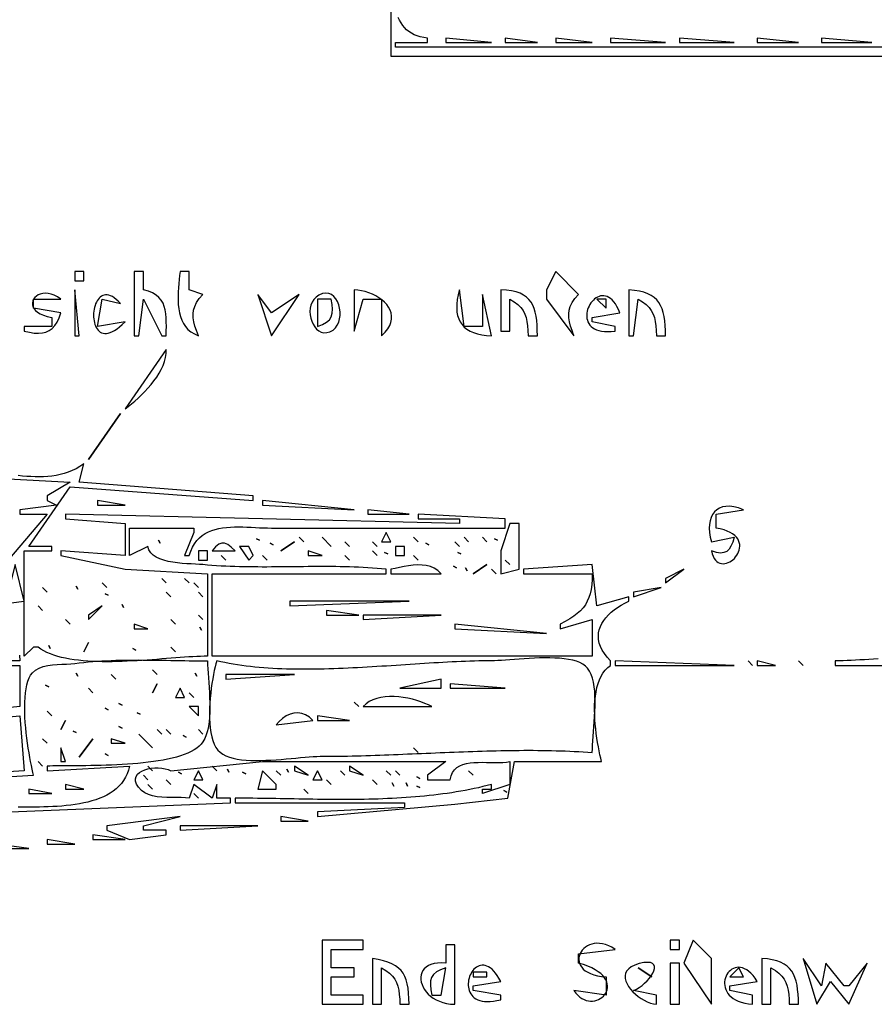
# Model space of a CAD drawing. Extents: x 0 to 3432, y 0 to 2380.
# Drawn here: x 2701 to 2888, y 1509 to 1724 of the extents above; entities that cross this region are included whole.
import ezdxf

# ---------------------------------------------------------------- set-up
doc = ezdxf.new("R2010")
doc.units = 0
doc.layers.add('C7', color=7, linetype='CONTINUOUS')

msp = doc.modelspace()

# ---------------------------------------------------------------- linework, layer by layer
at = {"layer": 'C7'}
for points in [[(2782, 1753), (2782, 1716), (3005, 1716), (3003, 1741)], [(2936, 1718), (2783, 1718), (2783, 1719), (2790, 1719), (2790, 1720), (2789.1879, 1720.094), (2788.4338, 1720.2464), (2787.7355, 1720.455), (2787.091, 1720.7177), (2786.4984, 1721.0324), (2785.9557, 1721.3968), (2785.4609, 1721.809), (2785.0119, 1722.2667), (2784.6068, 1722.7679), (2784.2435, 1723.3104), (2783.9202, 1723.8921), (2783.6347, 1724.5109)], [(2794, 1720), (2794, 1719), (2804, 1719), (2794, 1720)], [(2807, 1720), (2807, 1719), (2814, 1719), (2807, 1720)], [(2818, 1720), (2818, 1719), (2826, 1719), (2818, 1720)], [(2830, 1720), (2830, 1719), (2842, 1719), (2830, 1720)], [(2845, 1720), (2845, 1719), (2857, 1719), (2845, 1720)], [(2862, 1720), (2862, 1719), (2871, 1719), (2862, 1720)], [(2876, 1720), (2876, 1719), (2887, 1719), (2876, 1720)], [(2713, 1669), (2713, 1667), (2715, 1667), (2715, 1669), (2713, 1669)], [(2726, 1669), (2726, 1655), (2727, 1655), (2728, 1663), (2732, 1655), (2733, 1655), (2733.0049, 1656.0374), (2733.0115, 1657.0394), (2733.0056, 1658.0023), (2732.9727, 1658.9227), (2732.8985, 1659.7969), (2732.7685, 1660.6214), (2732.5685, 1661.3927), (2732.2841, 1662.1071), (2731.9009, 1662.761), (2731.4045, 1663.351), (2730.7806, 1663.8735), (2730.0147, 1664.3248), (2729.0927, 1664.7015), (2728, 1665), (2728, 1669), (2726, 1669)], [(2736, 1669), (2735.9093, 1668.1603), (2735.816, 1667.2876), (2735.7273, 1666.3896), (2735.6508, 1665.4737), (2735.5938, 1664.5474), (2735.5637, 1663.6184), (2735.5679, 1662.6941), (2735.6139, 1661.7822), (2735.7091, 1660.8901), (2735.8608, 1660.0254), (2736.0765, 1659.1957), (2736.3635, 1658.4084), (2736.7294, 1657.6712), (2737.1815, 1656.9916), (2737.7271, 1656.3772), (2738.3738, 1655.8353), (2739.129, 1655.3738), (2740, 1655), (2739.5947, 1656.0983), (2739.2609, 1657.1065), (2739.0138, 1658.0418), (2738.8687, 1658.9216), (2738.841, 1659.7631), (2738.946, 1660.5835), (2739.199, 1661.4001), (2739.6155, 1662.2302), (2740.2107, 1663.0911), (2741, 1664), (2738, 1665), (2738, 1669), (2736, 1669)], [(2818, 1669), (2816, 1665), (2816, 1664), (2816, 1663), (2822, 1655), (2821.5948, 1656.0982), (2821.261, 1657.1064), (2821.0138, 1658.0418), (2820.8688, 1658.9216), (2820.841, 1659.7631), (2820.946, 1660.5835), (2821.1991, 1661.4001), (2821.6155, 1662.2302), (2822.2107, 1663.0911), (2823, 1664), (2818, 1669)], [(2708, 1659), (2708, 1657), (2702, 1657), (2702, 1656), (2703.1155, 1655.742), (2704.1436, 1655.5859), (2705.0876, 1655.5392), (2705.9508, 1655.6094), (2706.7362, 1655.8039), (2707.4473, 1656.1301), (2708.0872, 1656.5957), (2708.6592, 1657.2079), (2709.1665, 1657.9744), (2709.6123, 1658.9026), (2710, 1660), (2704, 1661), (2704, 1663), (2710, 1663), (2709.2679, 1663.483), (2708.5552, 1663.8415), (2707.868, 1664.0844), (2707.2126, 1664.2212), (2706.5953, 1664.2608), (2706.0224, 1664.2126), (2705.5001, 1664.0858), (2705.0347, 1663.8895), (2704.6324, 1663.633), (2704.2995, 1663.3254), (2704.0423, 1662.9759), (2703.867, 1662.5938), (2703.78, 1662.1882), (2703.7874, 1661.7683), (2703.8956, 1661.3434), (2704.1108, 1660.9226), (2704.4393, 1660.5152), (2704.8873, 1660.1303), (2705.4611, 1659.7771), (2706.1669, 1659.4649), (2707.0111, 1659.2027), (2708, 1659)], [(2713, 1665), (2713, 1655), (2714, 1655), (2713, 1665)], [(2769.4011, 1656.2376), (2769.9259, 1656.6946), (2770.3381, 1657.2648), (2770.6413, 1657.9245), (2770.839, 1658.6501), (2770.935, 1659.4177), (2770.9326, 1660.2037), (2770.8357, 1660.9844), (2770.6477, 1661.7362), (2770.3723, 1662.4353), (2770.013, 1663.058), (2769.5736, 1663.5806), (2769.0574, 1663.9795), (2768.4683, 1664.2309), (2767.8097, 1664.3112), (2767.0852, 1664.1966), (2766.2986, 1663.8635)], [(2774, 1665), (2774, 1656), (2776, 1663), (2780, 1663), (2780, 1655), (2780.7557, 1655.7365), (2781.3424, 1656.4695), (2781.7697, 1657.1953), (2782.0474, 1657.9105), (2782.1849, 1658.6114), (2782.1921, 1659.2945), (2782.0785, 1659.9562), (2781.8538, 1660.593), (2781.5276, 1661.2014), (2781.1095, 1661.7778), (2780.6093, 1662.3186), (2780.0365, 1662.8203), (2779.4008, 1663.2794), (2778.7118, 1663.6922), (2777.9793, 1664.0553), (2777.2128, 1664.3651), (2776.4219, 1664.618), (2775.6164, 1664.8104), (2774.8059, 1664.939), (2774, 1665)], [(2797, 1665), (2796.7218, 1663.9123), (2796.528, 1662.8849), (2796.4191, 1661.9182), (2796.3952, 1661.0127), (2796.4568, 1660.1687), (2796.6043, 1659.3867), (2796.8381, 1658.6671), (2797.1585, 1658.0104), (2797.5658, 1657.417), (2798.0605, 1656.8873), (2798.6429, 1656.4218), (2799.3134, 1656.0208), (2800.0723, 1655.6849), (2800.92, 1655.4144), (2801.857, 1655.2098), (2802.8835, 1655.0715), (2804, 1655), (2802, 1664), (2802, 1657), (2798, 1657), (2797, 1665)], [(2806, 1665), (2806, 1656), (2808, 1656), (2808, 1663), (2808.9586, 1662.4122), (2809.7471, 1661.7999), (2810.3829, 1661.1546), (2810.883, 1660.4678), (2811.2647, 1659.731), (2811.5452, 1658.9357), (2811.7418, 1658.0735), (2811.8716, 1657.1357), (2811.9519, 1656.1141), (2812, 1655), (2814, 1655), (2813.9836, 1656.1764), (2813.9382, 1657.2786), (2813.856, 1658.3068), (2813.7296, 1659.2609), (2813.5513, 1660.1413), (2813.3136, 1660.9481), (2813.0089, 1661.6814), (2812.6296, 1662.3413), (2812.1681, 1662.9281), (2811.6169, 1663.4419), (2810.9683, 1663.8828), (2810.2148, 1664.251), (2809.3488, 1664.5467), (2808.3627, 1664.77), (2807.2489, 1664.921), (2806, 1665)], [(2834, 1665), (2834, 1655), (2835, 1655), (2836, 1663), (2836.9586, 1662.4122), (2837.7471, 1661.7999), (2838.3829, 1661.1546), (2838.883, 1660.4678), (2839.2647, 1659.731), (2839.5452, 1658.9357), (2839.7418, 1658.0735), (2839.8716, 1657.1358), (2839.9519, 1656.1141), (2840, 1655), (2842, 1655), (2841.9754, 1656.1512), (2841.9189, 1657.2314), (2841.8236, 1658.2409), (2841.6828, 1659.1797), (2841.4899, 1660.0481), (2841.238, 1660.8463), (2840.9205, 1661.5743), (2840.5307, 1662.2324), (2840.0617, 1662.8207), (2839.507, 1663.3395), (2838.8597, 1663.7888), (2838.1132, 1664.1688), (2837.2606, 1664.4798), (2836.2954, 1664.7219), (2835.2108, 1664.8952), (2834, 1665)], [(2724, 1658), (2718, 1657), (2719, 1663), (2723, 1662), (2722.5296, 1662.5028), (2722.0768, 1662.9231), (2721.6416, 1663.2649), (2721.2244, 1663.5319), (2720.8256, 1663.7279), (2720.4454, 1663.8568), (2720.0841, 1663.9224), (2719.742, 1663.9286), (2719.4195, 1663.8792), (2719.1168, 1663.778), (2718.8343, 1663.6288), (2718.5722, 1663.4356), (2718.3309, 1663.2021), (2718.1106, 1662.9321), (2717.9117, 1662.6295), (2717.7344, 1662.2982), (2717.5792, 1661.942), (2717.4462, 1661.5646), (2717.3358, 1661.17), (2717.2482, 1660.7619), (2717.1839, 1660.3442), (2717.143, 1659.9208), (2717.1259, 1659.4955), (2717.133, 1659.072), (2717.1644, 1658.6543), (2717.2205, 1658.2462), (2717.3017, 1657.8515), (2717.4081, 1657.474), (2717.5402, 1657.1176), (2717.6982, 1656.7862), (2717.8825, 1656.4834), (2718.0932, 1656.2133), (2718.3308, 1655.9796), (2718.5956, 1655.7861), (2718.8877, 1655.6367), (2719.2077, 1655.5353), (2719.5556, 1655.4856), (2719.932, 1655.4915), (2720.337, 1655.5568), (2720.7709, 1655.6853), (2721.2342, 1655.881), (2721.727, 1656.1476), (2722.2496, 1656.489), (2722.8025, 1656.9089), (2723.3858, 1657.4113), (2724, 1658)], [(2753, 1664), (2756, 1655), (2762, 1664), (2756, 1660), (2753, 1664)], [(2766.298584, 1663.863525), (2765.6888, 1663.4395), (2765.202, 1662.9216), (2764.8323, 1662.3274), (2764.5739, 1661.6745), (2764.421, 1660.9805), (2764.3679, 1660.263), (2764.4086, 1659.5397), (2764.5375, 1658.8282), (2764.7488, 1658.1461), (2765.0366, 1657.511), (2765.3953, 1656.9405), (2765.8189, 1656.4523), (2766.3017, 1656.064), (2766.8379, 1655.7932), (2767.4217, 1655.6576), (2768.0474, 1655.6747), (2768.7092, 1655.8622), (2769.4012, 1656.2377)], [(2766, 1663), (2766, 1657), (2767.128, 1657.4433), (2767.9833, 1657.935), (2768.5947, 1658.4947), (2768.9909, 1659.142), (2769.2007, 1659.8966), (2769.253, 1660.778), (2769.1765, 1661.8059), (2769, 1663), (2766, 1663)], [(2831, 1656), (2831, 1657), (2826, 1658), (2826, 1659), (2832, 1660), (2831.6941, 1660.7295), (2831.3733, 1661.3699), (2831.0395, 1661.9248), (2830.695, 1662.3978), (2830.342, 1662.7926), (2829.9825, 1663.113), (2829.6188, 1663.3625), (2829.253, 1663.5449), (2828.8873, 1663.6638), (2828.5238, 1663.7228), (2828.1647, 1663.7258), (2827.8121, 1663.6762), (2827.4683, 1663.5779), (2827.1354, 1663.4344), (2826.8154, 1663.2495), (2826.5107, 1663.0268), (2826.2234, 1662.7699), (2825.9555, 1662.4826), (2825.7094, 1662.1686), (2825.487, 1661.8314), (2825.2907, 1661.4749), (2825.1225, 1661.1025), (2824.9847, 1660.7181), (2824.8793, 1660.3252), (2824.8086, 1659.9276), (2824.7747, 1659.529), (2824.7797, 1659.1329), (2824.8259, 1658.7431), (2824.9153, 1658.3632), (2825.0502, 1657.997), (2825.2327, 1657.648), (2825.465, 1657.32), (2825.7492, 1657.0166), (2826.0874, 1656.7415), (2826.4819, 1656.4984), (2826.9349, 1656.2909), (2827.4484, 1656.1227), (2828.0246, 1655.9975), (2828.6657, 1655.919), (2829.3738, 1655.8907), (2830.1512, 1655.9165), (2831, 1656)], [(2827, 1663), (2829, 1661), (2829, 1663), (2827, 1663)], [(2733, 1652), (2724, 1639), (2724.674, 1639.5276), (2725.3764, 1640.1006), (2726.0977, 1640.7159), (2726.8287, 1641.3702), (2727.5601, 1642.0604), (2728.2827, 1642.7835), (2728.9873, 1643.5361), (2729.6645, 1644.3153), (2730.305, 1645.1178), (2730.8997, 1645.9404), (2731.4393, 1646.7801), (2731.9144, 1647.6337), (2732.3159, 1648.4981), (2732.6345, 1649.37), (2732.8609, 1650.2464), (2732.9858, 1651.1241), (2733, 1652)], [(2723, 1638), (2716, 1628), (2723, 1638)], [(2715, 1627), (2714.1584, 1626.4368), (2713.3079, 1625.9484), (2712.4487, 1625.5303), (2711.5813, 1625.178), (2710.7058, 1624.8869), (2709.8228, 1624.6525), (2708.9324, 1624.4705), (2708.035, 1624.3361), (2707.131, 1624.245), (2706.2207, 1624.1926), (2705.3045, 1624.1743), (2704.3825, 1624.1859), (2703.4553, 1624.2225), (2702.5231, 1624.2799), (2701.5862, 1624.3535), (2700.645, 1624.4387)], [(2740.9721, 1605), (2740.2199, 1605.0576), (2739.3708, 1605.1064), (2738.4456, 1605.1553), (2737.4652, 1605.2132), (2736.4505, 1605.289), (2735.4222, 1605.3917), (2734.4013, 1605.5302), (2733.4086, 1605.7135), (2732.4649, 1605.9505), (2731.5911, 1606.25), (2730.808, 1606.6212), (2730.1365, 1607.0728), (2729.5974, 1607.6139), (2729.2116, 1608.2533), (2729, 1609), (2725, 1607), (2725, 1613), (2739, 1613), (2739, 1612), (2737, 1607), (2738, 1607), (2738.3276, 1607.9564), (2738.7183, 1608.8126), (2739.1685, 1609.5738), (2739.6745, 1610.2454), (2740.2327, 1610.8326), (2740.8396, 1611.3407), (2741.4917, 1611.775), (2742.1852, 1612.1408), (2742.9166, 1612.4434), (2743.6824, 1612.6881), (2744.4789, 1612.8802), (2745.3026, 1613.025), (2746.1499, 1613.1278), (2747.0171, 1613.1939), (2747.9008, 1613.2285), (2748.7972, 1613.237), (2749.7029, 1613.2247), (2750.6143, 1613.1969), (2751.5277, 1613.1588), (2752.4395, 1613.1157), (2753.3463, 1613.073), (2754.2443, 1613.0359), (2755.1301, 1613.0098), (2756, 1613), (2807, 1613), (2807, 1615), (2788, 1616), (2788, 1615), (2797, 1615), (2797, 1614), (2711, 1616), (2711, 1615), (2724, 1614), (2724, 1607), (2710, 1608), (2710, 1607), (2724, 1604), (2742, 1603), (2742, 1585), (2741.2557, 1584.9928), (2740.4719, 1584.9723), (2739.6509, 1584.9397), (2738.795, 1584.8965), (2737.9065, 1584.8438), (2736.9878, 1584.7831), (2736.0413, 1584.7157), (2735.0691, 1584.6429), (2734.0738, 1584.5661), (2733.0576, 1584.4866), (2732.0228, 1584.4057), (2730.9719, 1584.3247), (2729.907, 1584.2451), (2728.8306, 1584.1681), (2727.745, 1584.095), (2726.6526, 1584.0273), (2725.5555, 1583.9662), (2724.4563, 1583.913), (2723.3573, 1583.8691), (2722.2607, 1583.8359), (2721.1689, 1583.8147), (2720.0842, 1583.8067), (2719.009, 1583.8134), (2717.9457, 1583.8361), (2716.8964, 1583.8761), (2715.8637, 1583.9347), (2714.8498, 1584.0133), (2713.857, 1584.1132), (2712.8877, 1584.2357), (2711.9442, 1584.3822), (2711.0289, 1584.554), (2710.144, 1584.7525), (2709.292, 1584.979), (2708.4751, 1585.2347), (2707.6958, 1585.5211), (2706.9562, 1585.8395), (2706.2589, 1586.1912), (2705.606, 1586.5776), (2705, 1587), (2704, 1587), (2702, 1585), (2702, 1608), (2708, 1608), (2708, 1609), (2703, 1609), (2712, 1622), (2752, 1619), (2752, 1620), (2714, 1623), (2715, 1627)], [(2693, 1624), (2712, 1623), (2707, 1620), (2707, 1619), (2709, 1618), (2701, 1617), (2701, 1616), (2707, 1616), (2695, 1602)], [(2718, 1619), (2718, 1618), (2724, 1618), (2718, 1619)], [(2754, 1619), (2754, 1618), (2774, 1617), (2754, 1619)], [(2777, 1617), (2777, 1616), (2786, 1616), (2777, 1617)], [(2852, 1610), (2857, 1611), (2856.6473, 1609.9406), (2856.2704, 1609.0698), (2855.8424, 1608.3911), (2855.3365, 1607.908), (2854.7261, 1607.6238), (2853.9843, 1607.5421), (2853.0845, 1607.6664), (2852, 1608), (2852.1662, 1607.3712), (2852.3723, 1606.8311), (2852.6139, 1606.3758), (2852.8868, 1606.0014), (2853.1865, 1605.7038), (2853.5086, 1605.4792), (2853.8488, 1605.3236), (2854.2028, 1605.2331), (2854.5661, 1605.2038), (2854.9344, 1605.2316), (2855.3033, 1605.3128), (2855.6685, 1605.4432), (2856.0256, 1605.619), (2856.3703, 1605.8363), (2856.6981, 1606.0911), (2857.0048, 1606.3795), (2857.2859, 1606.6975), (2857.537, 1607.0412), (2857.7539, 1607.4067), (2857.9321, 1607.79), (2858.0674, 1608.1872), (2858.1552, 1608.5943), (2858.1913, 1609.0074), (2858.1713, 1609.4226), (2858.0908, 1609.836), (2857.9455, 1610.2435), (2857.731, 1610.6413), (2857.4429, 1611.0253), (2857.0769, 1611.3918), (2856.6286, 1611.7367), (2856.0937, 1612.0561), (2855.4677, 1612.3461), (2854.7463, 1612.6027), (2853.9252, 1612.8219), (2853, 1613), (2853, 1616), (2859, 1617), (2857.9224, 1617.3901), (2856.9239, 1617.6382), (2856.0059, 1617.751), (2855.1697, 1617.7354), (2854.4166, 1617.598), (2853.748, 1617.3458), (2853.1652, 1616.9855), (2852.6695, 1616.5239), (2852.2622, 1615.9678), (2851.9447, 1615.324), (2851.7184, 1614.5992), (2851.5845, 1613.8004), (2851.5443, 1612.9343), (2851.5993, 1612.0076), (2851.7507, 1611.0273), (2852, 1610)], [(2808, 1614), (2806, 1608), (2806, 1603), (2810, 1604), (2810, 1614), (2808, 1614)], [(2752.666748, 1610.666626), (2753.333252, 1610.333374), (2752.666748, 1610.666626)], [(2762, 1611), (2763, 1610), (2762, 1611)], [(2767, 1611), (2769, 1609), (2767, 1611)], [(2781, 1612), (2780, 1610), (2782, 1610), (2781, 1612)], [(2787, 1611), (2788, 1610), (2787, 1611)], [(2798, 1611), (2799, 1610), (2798, 1611)], [(2802, 1611), (2803, 1610), (2802, 1611)], [(2804.666748, 1610.666626), (2805.333252, 1610.333374), (2804.666748, 1610.666626)], [(2731.333252, 1610.333374), (2731.666748, 1609.666626), (2731.333252, 1610.333374)], [(2743, 1608), (2748, 1608), (2747.1465, 1608.8049), (2746.4044, 1609.3691), (2745.7347, 1609.6759), (2745.0983, 1609.7088), (2744.4564, 1609.4515), (2743.7699, 1608.8874), (2743, 1608)], [(2749, 1609), (2751, 1606), (2752, 1607), (2751, 1609), (2749, 1609)], [(2755.666748, 1609.666626), (2756.333252, 1609.333374), (2755.666748, 1609.666626)], [(2758, 1608), (2761, 1610), (2758, 1608)], [(2772, 1610), (2773, 1609), (2772, 1610)], [(2778, 1610), (2779, 1609), (2778, 1610)], [(2783, 1609), (2783, 1607), (2785, 1607), (2785, 1609), (2783, 1609)], [(2789.666748, 1609.666626), (2790.333252, 1609.333374), (2789.666748, 1609.666626)], [(2796, 1610), (2797, 1609), (2796, 1610)], [(2740, 1608), (2740, 1606), (2742, 1606), (2742, 1608), (2740, 1608)], [(2745, 1607), (2746, 1606), (2745, 1607)], [(2754, 1607), (2755, 1606), (2754, 1607)], [(2764, 1608), (2764, 1607), (2767, 1607), (2764, 1608)], [(2772, 1607), (2773, 1606), (2772, 1607)], [(2778, 1608), (2779, 1607), (2778, 1608)], [(2780.666748, 1607.666626), (2781.333252, 1607.333374), (2780.666748, 1607.666626)], [(2787, 1607), (2788, 1606), (2787, 1607)], [(2796.666748, 1607.666626), (2797.333252, 1607.333374), (2796.666748, 1607.666626)], [(2700, 1605), (2699, 1601), (2694, 1596), (2702, 1597), (2700, 1605)], [(2727.6225, 1555.6751), (2726.9595, 1556.4076), (2726.5284, 1557.0844), (2726.3088, 1557.7047), (2726.2803, 1558.2675), (2726.4223, 1558.7722), (2726.7146, 1559.2179), (2727.1366, 1559.6038), (2727.668, 1559.9291), (2728.2883, 1560.1931), (2728.977, 1560.3949), (2729.7138, 1560.5337), (2730.4783, 1560.6088), (2731.2499, 1560.6194), (2732.0083, 1560.5645), (2732.7331, 1560.4436), (2733.4038, 1560.2556), (2734, 1560), (2754, 1562), (2794, 1562), (2790, 1559), (2790, 1558), (2795, 1558), (2795.1957, 1558.8822), (2795.5115, 1559.6205), (2795.9364, 1560.2273), (2796.4595, 1560.7149), (2797.0699, 1561.0959), (2797.7567, 1561.3827), (2798.5091, 1561.5876), (2799.3162, 1561.7232), (2800.1671, 1561.8019), (2801.0509, 1561.836), (2801.9567, 1561.8382), (2802.8737, 1561.8206), (2803.7909, 1561.796), (2804.6975, 1561.7765), (2805.5826, 1561.7748), (2806.4353, 1561.8031), (2807.2447, 1561.874), (2808, 1562), (2808, 1557), (2802, 1555), (2802, 1556), (2804, 1556), (2804, 1557), (2803.0553, 1556.7567), (2802.1056, 1556.5252), (2801.1511, 1556.3053), (2800.1919, 1556.0966), (2799.2282, 1555.8988), (2798.2602, 1555.7118), (2797.2881, 1555.5352), (2796.3119, 1555.3688), (2795.3318, 1555.2123), (2794.3481, 1555.0653), (2793.3609, 1554.9278), (2792.3704, 1554.7993), (2791.3767, 1554.6796), (2790.38, 1554.5684), (2789.3804, 1554.4655), (2788.3782, 1554.3705), (2787.3734, 1554.2833), (2786.3663, 1554.2035), (2785.357, 1554.1309), (2784.3458, 1554.0652), (2783.3326, 1554.0061), (2782.3178, 1553.9534), (2781.3015, 1553.9068), (2780.2838, 1553.8659), (2779.265, 1553.8306), (2778.2451, 1553.8006), (2777.2244, 1553.7755), (2776.203, 1553.7552), (2775.1811, 1553.7394), (2774.1588, 1553.7277), (2773.1363, 1553.7199), (2772.1138, 1553.7157), (2771.0915, 1553.715), (2770.0695, 1553.7173), (2769.0479, 1553.7224), (2768.027, 1553.7301), (2767.007, 1553.74), (2765.9878, 1553.752), (2764.9699, 1553.7657), (2763.9532, 1553.7808), (2762.938, 1553.7972), (2761.9245, 1553.8144), (2760.9127, 1553.8323), (2759.903, 1553.8506), (2758.8953, 1553.869), (2757.89, 1553.8872), (2756.8871, 1553.9049), (2755.8869, 1553.922), (2754.8895, 1553.938), (2753.895, 1553.9528), (2752.9037, 1553.9661), (2751.9157, 1553.9776), (2750.9312, 1553.9869), (2749.9502, 1553.994), (2748.9731, 1553.9984), (2748, 1554), (2748, 1553), (2785, 1553), (2785, 1552), (2766, 1551), (2766, 1550), (2796, 1552.714478), (2807.592529, 1554.02771), (2809, 1562), (2828, 1562), (2827.8321, 1562.7242), (2827.6602, 1563.5091), (2827.4878, 1564.3484), (2827.3185, 1565.2355), (2827.1557, 1566.1638), (2827.003, 1567.1269), (2826.864, 1568.1183), (2826.742, 1569.1315), (2826.6408, 1570.1599), (2826.5637, 1571.1972), (2826.5143, 1572.2367), (2826.4962, 1573.272), (2826.5129, 1574.2965), (2826.5679, 1575.3039), (2826.6647, 1576.2875), (2826.8068, 1577.2409), (2826.9978, 1578.1576), (2827.2413, 1579.031), (2827.5407, 1579.8547), (2827.8995, 1580.6222), (2828.3213, 1581.327), (2828.8096, 1581.9625), (2829.368, 1582.5224), (2830, 1583), (2830, 1584), (2829.2596, 1584.7877), (2828.6469, 1585.5715), (2828.1572, 1586.3494), (2827.7855, 1587.1197), (2827.5272, 1587.8808), (2827.3774, 1588.6308), (2827.3313, 1589.3681), (2827.3843, 1590.0909), (2827.5314, 1590.7975), (2827.768, 1591.486), (2828.0892, 1592.1548), (2828.4903, 1592.8022), (2828.9664, 1593.4264), (2829.5129, 1594.0256), (2830.1248, 1594.5982), (2830.7975, 1595.1423), (2831.5261, 1595.6563), (2832.306, 1596.1384), (2833.1321, 1596.5869), (2834, 1597), (2834, 1598), (2827, 1596), (2826, 1605), (2811, 1604), (2811, 1603), (2826, 1603), (2825.9609, 1601.7675), (2825.871, 1600.6398), (2825.7252, 1599.6078), (2825.5185, 1598.6626), (2825.2458, 1597.7952), (2824.9022, 1596.9965), (2824.4827, 1596.2575), (2823.9823, 1595.5692), (2823.3959, 1594.9227), (2822.7186, 1594.3088), (2821.9454, 1593.7186), (2821.0712, 1593.1431), (2820.091, 1592.5732), (2819, 1592), (2819, 1591), (2826, 1593), (2826, 1585), (2743, 1585), (2743, 1603), (2781, 1603), (2781, 1604), (2779.9994, 1604.0954), (2778.9987, 1604.1804), (2777.9978, 1604.2555), (2776.9969, 1604.3213), (2775.9958, 1604.3782), (2774.9946, 1604.4267), (2773.9933, 1604.4676), (2772.992, 1604.5012), (2771.9906, 1604.5282), (2770.9891, 1604.549), (2769.9876, 1604.5642), (2768.986, 1604.5743), (2767.9844, 1604.58), (2766.9828, 1604.5817), (2765.9812, 1604.5799), (2764.9796, 1604.5753), (2763.978, 1604.5682), (2762.9765, 1604.5594), (2761.975, 1604.5493), (2760.9735, 1604.5385), (2759.9721, 1604.5275), (2758.9708, 1604.5168), (2757.9696, 1604.507), (2756.9684, 1604.4987), (2755.9674, 1604.4923), (2754.9665, 1604.4884), (2753.9657, 1604.4876), (2752.9651, 1604.4903), (2751.9646, 1604.4972), (2750.9642, 1604.5088), (2749.9641, 1604.5255), (2748.9641, 1604.548), (2747.9643, 1604.5768), (2746.9647, 1604.6125), (2745.9653, 1604.6555), (2744.9662, 1604.7064), (2743.9673, 1604.7658), (2742.9687, 1604.8341), (2741.9703, 1604.912), (2740.9722, 1605)], [(2782, 1604), (2782, 1603), (2793, 1603), (2792.2791, 1603.6915), (2791.4928, 1604.2108), (2790.65, 1604.5764), (2789.7596, 1604.8067), (2788.8306, 1604.9203), (2787.872, 1604.9356), (2786.8927, 1604.8712), (2785.9018, 1604.7454), (2784.908, 1604.577), (2783.9205, 1604.3842), (2782.9482, 1604.1857), (2782, 1604)], [(2795.666748, 1604.666626), (2796.333252, 1604.333374), (2795.666748, 1604.666626)], [(2798.333252, 1604.333374), (2798.666748, 1603.666626), (2798.333252, 1604.333374)], [(2800, 1603), (2803, 1605), (2800, 1603)], [(2804, 1604), (2805, 1603), (2804, 1604)], [(2807, 1606), (2808, 1605), (2807, 1606)], [(2846, 1604), (2842, 1602), (2842, 1601), (2846, 1604)], [(2732, 1602), (2733, 1601), (2732, 1602)], [(2737, 1602), (2738, 1601), (2737, 1602)], [(2706, 1600), (2707, 1599), (2706, 1600)], [(2713.333252, 1600.333374), (2713.666748, 1599.666626), (2713.333252, 1600.333374)], [(2719, 1601), (2720, 1600), (2719, 1601)], [(2739, 1601), (2740, 1600), (2739, 1601)], [(2835, 1599), (2835, 1598), (2841, 1600), (2835, 1599)], [(2719.666748, 1598.666626), (2720.333252, 1598.333374), (2719.666748, 1598.666626)], [(2733, 1599), (2734, 1598), (2733, 1599)], [(2740, 1599), (2741, 1598), (2740, 1599)], [(2705, 1596), (2706, 1595), (2705, 1596)], [(2719, 1596), (2716, 1594), (2716, 1593), (2719, 1596)], [(2723.333252, 1596.333374), (2723.666748, 1595.666626), (2723.333252, 1596.333374)], [(2760, 1597), (2760, 1596), (2786, 1597), (2760, 1597)], [(2740, 1594), (2741, 1593), (2740, 1594)], [(2768, 1595), (2768, 1594), (2775, 1594), (2768, 1595)], [(2776, 1594), (2776, 1593), (2793, 1594), (2776, 1594)], [(2711, 1593), (2712, 1592), (2711, 1593)], [(2726, 1592), (2726, 1591), (2729, 1591), (2726, 1592)], [(2734, 1593), (2735, 1592), (2734, 1593)], [(2740.333252, 1591.333374), (2740.666748, 1590.666626), (2740.333252, 1591.333374)], [(2796, 1592), (2796, 1591), (2816, 1590), (2796, 1592)], [(2707.333252, 1587.333374), (2707.666748, 1586.666626), (2707.333252, 1587.333374)], [(2716, 1588), (2715, 1586), (2716, 1588)], [(2734, 1587), (2735, 1586), (2734, 1587)], [(2700.9809, 1585.2292), (2701, 1584), (2688, 1584)], [(2725.666748, 1586.666626), (2726.333252, 1586.333374), (2725.666748, 1586.666626)], [(2824.9721, 1582.3966), (2824.5166, 1582.8657), (2823.9533, 1583.2696), (2823.2918, 1583.6125), (2822.5414, 1583.8984), (2821.7116, 1584.1315), (2820.812, 1584.316), (2819.8519, 1584.4559), (2818.8408, 1584.5553), (2817.7883, 1584.6185), (2816.7038, 1584.6495), (2815.5967, 1584.6524), (2814.4765, 1584.6313), (2813.3528, 1584.5905), (2812.2349, 1584.534), (2811.1323, 1584.4659), (2810.0545, 1584.3904), (2809.011, 1584.3115), (2808.0112, 1584.2335), (2807.0647, 1584.1604), (2806.1808, 1584.0964), (2805.3691, 1584.0456), (2804.639, 1584.012), (2804, 1584), (2803.0748, 1583.9965), (2802.1407, 1583.9865), (2801.1982, 1583.9703), (2800.2476, 1583.9481), (2799.2891, 1583.9205), (2798.323, 1583.8876), (2797.3498, 1583.8498), (2796.3697, 1583.8075), (2795.3831, 1583.7611), (2794.3902, 1583.7109), (2793.3915, 1583.6572), (2792.3872, 1583.6003), (2791.3776, 1583.5407), (2790.3632, 1583.4787), (2789.3441, 1583.4146), (2788.3208, 1583.3487), (2787.2935, 1583.2815), (2786.2626, 1583.2132), (2785.2284, 1583.1442), (2784.1913, 1583.0749), (2783.1515, 1583.0056), (2782.1094, 1582.9366), (2781.0653, 1582.8683), (2780.0195, 1582.8011), (2778.9724, 1582.7352), (2777.9242, 1582.6711), (2776.8754, 1582.6091), (2775.8262, 1582.5494), (2774.7769, 1582.4926), (2773.7279, 1582.4389), (2772.6796, 1582.3887), (2771.6321, 1582.3422), (2770.5859, 1582.3), (2769.5413, 1582.2622), (2768.4986, 1582.2293), (2767.4581, 1582.2016), (2766.4202, 1582.1795), (2765.3852, 1582.1632), (2764.3533, 1582.1532), (2763.325, 1582.1498), (2762.3006, 1582.1533), (2761.2803, 1582.1642), (2760.2645, 1582.1826), (2759.2535, 1582.209), (2758.2477, 1582.2438), (2757.2474, 1582.2872), (2756.2529, 1582.3396), (2755.2645, 1582.4014), (2754.2826, 1582.473), (2753.3074, 1582.5545), (2752.3393, 1582.6465), (2751.3787, 1582.7493), (2750.4258, 1582.8631), (2749.481, 1582.9884), (2748.5446, 1583.1255), (2747.6169, 1583.2747), (2746.6983, 1583.4364), (2745.789, 1583.611), (2744.8895, 1583.7987), (2744, 1584)], [(2688, 1583), (2701, 1583), (2701, 1574), (2645, 1568)], [(2703.7817, 1581.3966), (2704.4612, 1581.9884), (2705.2601, 1582.4338), (2706.1538, 1582.7551), (2707.1177, 1582.9749), (2708.1272, 1583.1158), (2709.1578, 1583.2002), (2710.185, 1583.2508), (2711.1841, 1583.29), (2712.1306, 1583.3403), (2713, 1583.4244), (2713.9865, 1583.5474), (2714.9754, 1583.6572), (2715.9665, 1583.7546), (2716.9596, 1583.8401), (2717.9546, 1583.9143), (2718.9514, 1583.978), (2719.9498, 1584.0317), (2720.9496, 1584.0762), (2721.9506, 1584.112), (2722.9528, 1584.1397), (2723.9559, 1584.1601), (2724.9598, 1584.1738), (2725.9644, 1584.1814), (2726.9695, 1584.1835), (2727.9749, 1584.1809), (2728.9806, 1584.174), (2729.9862, 1584.1637), (2730.9917, 1584.1505), (2731.997, 1584.1351), (2733.0018, 1584.1181), (2734.006, 1584.1002), (2735.0095, 1584.0819), (2736.0121, 1584.064), (2737.0136, 1584.0471), (2738.0139, 1584.0319), (2739.0128, 1584.0189), (2740.0103, 1584.0088), (2741.006, 1584.0023), (2742, 1584), (2742.0144, 1583.1619), (2742.0536, 1582.2606), (2742.1113, 1581.3049), (2742.1813, 1580.3033), (2742.2573, 1579.2645), (2742.3333, 1578.1971), (2742.4029, 1577.1098), (2742.46, 1576.0111), (2742.4983, 1574.9098), (2742.5115, 1573.8145), (2742.4936, 1572.7337), (2742.4383, 1571.6763), (2742.3393, 1570.6506), (2742.1904, 1569.6656), (2741.9855, 1568.7296), (2741.7183, 1567.8515), (2741.3826, 1567.0398), (2740.9722, 1566.3032)], [(2744, 1584), (2743.828, 1583.3799), (2743.6512, 1582.665), (2743.473, 1581.8654), (2743.2973, 1580.9912), (2743.1278, 1580.0525), (2742.968, 1579.0595), (2742.8216, 1578.0222), (2742.6924, 1576.9508), (2742.584, 1575.8553), (2742.5001, 1574.7459), (2742.4444, 1573.6327), (2742.4205, 1572.5258), (2742.4321, 1571.4353), (2742.483, 1570.3713), (2742.5767, 1569.344), (2742.7169, 1568.3634), (2742.9074, 1567.4396), (2743.1518, 1566.5829), (2743.4538, 1565.8032), (2743.8171, 1565.1107), (2744.2453, 1564.5154), (2744.7422, 1564.0277)], [(2831, 1584), (2831, 1583), (2857, 1583), (2831, 1584)], [(2860, 1584), (2861, 1583), (2860, 1584)], [(2862, 1584), (2862, 1583), (2866, 1583), (2862, 1584)], [(2871, 1584), (2872, 1583), (2871, 1584)], [(2888.3824, 1584.4541), (2887.3731, 1584.3823), (2886.376, 1584.3135), (2885.3925, 1584.2488), (2884.4239, 1584.1892), (2883.4715, 1584.1359), (2882.5367, 1584.0898), (2881.6208, 1584.0521), (2880.7252, 1584.0239), (2879.8511, 1584.0061), (2879, 1584)], [(2879, 1584), (2879, 1583), (2917, 1583)], [(2687, 1558), (2704, 1559), (2703.8572, 1559.6198), (2703.7031, 1560.3307), (2703.5409, 1561.124), (2703.3736, 1561.9909), (2703.2044, 1562.9227), (2703.0364, 1563.9108), (2702.8727, 1564.9465), (2702.7164, 1566.021), (2702.5707, 1567.1257), (2702.4388, 1568.2518), (2702.3236, 1569.3906), (2702.2285, 1570.5335), (2702.1564, 1571.6717), (2702.1105, 1572.7966), (2702.094, 1573.8994), (2702.11, 1574.9715), (2702.1615, 1576.0041), (2702.2518, 1576.9885), (2702.3839, 1577.9161), (2702.561, 1578.7781), (2702.7862, 1579.5659), (2703.0627, 1580.2707), (2703.3935, 1580.8838), (2703.7818, 1581.3966)], [(2713.333252, 1581.333374), (2713.666748, 1580.666626), (2713.333252, 1581.333374)], [(2721, 1581), (2722, 1580), (2721, 1581)], [(2730, 1582), (2731, 1581), (2730, 1582)], [(2739.333252, 1581.333374), (2739.666748, 1580.666626), (2739.333252, 1581.333374)], [(2744.7421, 1564.0277), (2745.3393, 1563.614), (2746.0213, 1563.2639), (2746.7805, 1562.9731), (2747.6094, 1562.7375), (2748.5005, 1562.5529), (2749.4462, 1562.4149), (2750.4389, 1562.3195), (2751.4712, 1562.2625), (2752.5356, 1562.2396), (2753.6243, 1562.2466), (2754.7301, 1562.2794), (2755.8452, 1562.3337), (2756.9621, 1562.4053), (2758.0734, 1562.4901), (2759.1715, 1562.5838), (2760.2488, 1562.6823), (2761.2978, 1562.7812), (2762.311, 1562.8766), (2763.2808, 1562.964), (2764.1997, 1563.0394), (2765.0601, 1563.0985), (2765.8546, 1563.1372), (2766.5756, 1563.1512), (2767.5667, 1563.1534), (2768.5598, 1563.1594), (2769.5547, 1563.1688), (2770.5515, 1563.1816), (2771.5501, 1563.1976), (2772.5503, 1563.2166), (2773.5521, 1563.2384), (2774.5554, 1563.2628), (2775.5601, 1563.2898), (2776.5663, 1563.319), (2777.5737, 1563.3504), (2778.5823, 1563.3838), (2779.5921, 1563.4189), (2780.603, 1563.4557), (2781.6148, 1563.4939), (2782.6276, 1563.5334), (2783.6413, 1563.574), (2784.6557, 1563.6155), (2785.6708, 1563.6578), (2786.6865, 1563.7007), (2787.7028, 1563.744), (2788.7196, 1563.7876), (2789.7368, 1563.8312), (2790.7543, 1563.8748), (2791.7721, 1563.918), (2792.79, 1563.9608), (2793.8081, 1564.0031), (2794.8262, 1564.0445), (2795.8442, 1564.0849), (2796.8622, 1564.1243), (2797.8799, 1564.1623), (2798.8974, 1564.1988), (2799.9146, 1564.2338), (2800.9313, 1564.2668), (2801.9476, 1564.2979), (2802.9633, 1564.3269), (2803.9784, 1564.3535), (2804.9928, 1564.3776), (2806.0063, 1564.399), (2807.0191, 1564.4176), (2808.0309, 1564.4331), (2809.0417, 1564.4455), (2810.0514, 1564.4544), (2811.06, 1564.4599), (2812.0673, 1564.4616), (2813.0734, 1564.4595), (2814.078, 1564.4533), (2815.0813, 1564.4428), (2816.083, 1564.428), (2817.0831, 1564.4086), (2818.0815, 1564.3845), (2819.0782, 1564.3554), (2820.0731, 1564.3213), (2821.0661, 1564.2819), (2822.0571, 1564.237), (2823.046, 1564.1866), (2824.0329, 1564.1304), (2825.0175, 1564.0682), (2826, 1564), (2826.0148, 1564.7641), (2826.0555, 1565.6104), (2826.116, 1566.5285), (2826.1905, 1567.5077), (2826.2731, 1568.5376), (2826.3578, 1569.6077), (2826.4388, 1570.7075), (2826.5102, 1571.8264), (2826.5661, 1572.954), (2826.6005, 1574.0798), (2826.6076, 1575.1933), (2826.5815, 1576.2839), (2826.5162, 1577.3412), (2826.4059, 1578.3546), (2826.2447, 1579.3137), (2826.0266, 1580.208), (2825.7457, 1581.0269), (2825.3962, 1581.7599), (2824.9722, 1582.3966)], [(2746, 1581), (2746, 1580), (2761, 1581), (2746, 1581)], [(2706.666748, 1578.666626), (2707.333252, 1578.333374), (2706.666748, 1578.666626)], [(2731, 1579), (2730, 1577), (2731, 1579)], [(2784, 1578), (2793, 1578), (2793, 1580), (2784, 1578)], [(2795, 1579), (2795, 1578), (2807, 1578), (2795, 1579)], [(2716, 1578), (2717, 1577), (2716, 1578)], [(2736, 1578), (2735, 1576), (2737, 1576), (2736, 1578)], [(2738, 1577), (2739, 1576), (2738, 1577)], [(2776, 1574), (2791, 1574), (2790.2622, 1574.3659), (2789.4555, 1574.7157), (2788.5899, 1575.0435), (2787.6757, 1575.3433), (2786.7231, 1575.6091), (2785.7422, 1575.8351), (2784.7432, 1576.0154), (2783.7364, 1576.1441), (2782.7318, 1576.2151), (2781.7397, 1576.2226), (2780.7703, 1576.1607), (2779.8337, 1576.0235), (2778.9402, 1575.805), (2778.0998, 1575.4993), (2777.3229, 1575.1005), (2776.6195, 1574.6027), (2776, 1574)], [(2722.666748, 1574.666626), (2723.333252, 1574.333374), (2722.666748, 1574.666626)], [(2738, 1574), (2740, 1572), (2740, 1574), (2738, 1574)], [(2774, 1575), (2775, 1574), (2774, 1575)], [(2645, 1567), (2701, 1572), (2702, 1560), (2687, 1559)], [(2707, 1573), (2708, 1572), (2707, 1573)], [(2719.666748, 1573.666626), (2720.333252, 1573.333374), (2719.666748, 1573.666626)], [(2726.666748, 1572.666626), (2727.333252, 1572.333374), (2726.666748, 1572.666626)], [(2757, 1570), (2765, 1571), (2764.2348, 1571.7199), (2763.4246, 1572.2248), (2762.5834, 1572.5271), (2761.7253, 1572.639), (2760.864, 1572.5727), (2760.0136, 1572.3407), (2759.188, 1571.9551), (2758.4012, 1571.4282), (2757.6672, 1570.7724), (2757, 1570)], [(2766, 1572), (2766, 1571), (2773, 1571), (2766, 1572)], [(2711, 1571), (2710, 1569), (2711, 1571)], [(2722.666748, 1569.666626), (2723.333252, 1569.333374), (2722.666748, 1569.666626)], [(2712.666748, 1568.666626), (2713.333252, 1568.333374), (2712.666748, 1568.666626)], [(2727, 1568), (2730, 1565), (2727, 1568)], [(2731, 1569), (2732, 1568), (2731, 1569)], [(2733, 1569), (2734, 1568), (2733, 1569)], [(2736.666748, 1567.666626), (2737.333252, 1567.333374), (2736.666748, 1567.666626)], [(2740, 1569), (2741, 1568), (2740, 1569)], [(2740.9721, 1566.3032), (2740.6105, 1565.8232), (2740.1692, 1565.3738), (2739.6523, 1564.954), (2739.0641, 1564.5628), (2738.4086, 1564.1992), (2737.6901, 1563.8621), (2736.9128, 1563.5505), (2736.0808, 1563.2634), (2735.1984, 1562.9998), (2734.2697, 1562.7586), (2733.2989, 1562.5389), (2732.2902, 1562.3395), (2731.2478, 1562.1596), (2730.1759, 1561.998), (2729.0786, 1561.8537), (2727.9602, 1561.7258), (2726.8248, 1561.6131), (2725.6766, 1561.5148), (2724.5198, 1561.4297), (2723.3586, 1561.3568), (2722.1972, 1561.2951), (2721.0398, 1561.2437), (2719.8905, 1561.2014), (2718.7535, 1561.1672), (2717.6331, 1561.1402), (2716.5333, 1561.1193), (2715.4585, 1561.1034), (2714.4127, 1561.0917), (2713.4002, 1561.0829), (2712.4251, 1561.0762), (2711.4917, 1561.0705), (2710.6041, 1561.0648), (2709.7665, 1561.058), (2708.9831, 1561.0491), (2708.2581, 1561.0372), (2707.5956, 1561.0211), (2707, 1561), (2707, 1560), (2725, 1561), (2724.7643, 1560.1323), (2724.4621, 1559.3228), (2724.0964, 1558.5694), (2723.6703, 1557.8702), (2723.187, 1557.223), (2722.6495, 1556.6259), (2722.0609, 1556.0768), (2721.4244, 1555.5737), (2720.743, 1555.1146), (2720.0198, 1554.6973), (2719.2581, 1554.32), (2718.4607, 1553.9806), (2717.6309, 1553.6769), (2716.7718, 1553.4071), (2715.8864, 1553.169), (2714.9779, 1552.9607), (2714.0494, 1552.78), (2713.1039, 1552.6251), (2712.1446, 1552.4938), (2711.1746, 1552.3841), (2710.1969, 1552.2939), (2709.2148, 1552.2214), (2708.2312, 1552.1643), (2707.2493, 1552.1207), (2706.2722, 1552.0886), (2705.3029, 1552.0658), (2704.3447, 1552.0505), (2703.4006, 1552.0405), (2702.4736, 1552.0339), (2701.567, 1552.0286), (2700.6838, 1552.0225)], [(2706, 1567), (2707, 1566), (2706, 1567)], [(2717, 1567), (2714, 1563), (2717, 1567)], [(2721, 1567), (2721, 1566), (2724, 1566), (2721, 1567)], [(2710, 1565), (2710, 1562), (2711, 1562), (2710, 1565)], [(2719.666748, 1563.666626), (2720.333252, 1563.333374), (2719.666748, 1563.666626)], [(2787, 1565), (2788, 1564), (2787, 1565)], [(2705, 1562), (2706, 1561), (2705, 1562)], [(2729, 1561), (2730, 1560), (2729, 1561)], [(2743, 1561), (2744, 1560), (2743, 1561)], [(2761, 1561), (2761, 1560), (2764, 1559), (2761, 1561)], [(2773, 1561), (2773, 1560), (2776, 1559), (2773, 1561)], [(2728, 1559), (2729, 1558), (2728, 1559)], [(2735.666748, 1559.666626), (2736.333252, 1559.333374), (2735.666748, 1559.666626)], [(2740, 1560), (2739, 1558), (2741, 1558), (2740, 1560)], [(2746.333252, 1560.333374), (2746.666748, 1559.666626), (2746.333252, 1560.333374)], [(2749.666748, 1559.666626), (2750.333252, 1559.333374), (2749.666748, 1559.666626)], [(2754, 1560), (2753, 1556), (2757, 1556), (2757, 1557), (2754, 1560)], [(2757, 1560), (2758, 1559), (2757, 1560)], [(2759.333252, 1560.333374), (2759.666748, 1559.666626), (2759.333252, 1560.333374)], [(2766, 1560), (2765, 1558), (2767, 1558), (2766, 1560)], [(2771, 1560), (2772, 1559), (2771, 1560)], [(2781, 1560), (2782, 1559), (2781, 1560)], [(2783, 1560), (2784, 1559), (2783, 1560)], [(2799, 1560), (2800, 1559), (2799, 1560)], [(2699, 1551), (2747, 1553), (2747, 1554), (2744, 1554), (2744, 1557), (2743, 1554), (2739, 1557), (2738, 1554), (2737.1587, 1554.086), (2736.2226, 1554.127), (2735.2165, 1554.1424), (2734.1651, 1554.1516), (2733.0933, 1554.1741), (2732.0258, 1554.2292), (2730.9875, 1554.3365), (2730.0033, 1554.5153), (2729.0978, 1554.785), (2728.296, 1555.1652), (2727.6226, 1555.6752)], [(2711, 1557), (2711, 1556), (2715, 1556), (2711, 1557)], [(2729, 1557), (2730, 1556), (2729, 1557)], [(2733, 1558), (2734, 1557), (2733, 1558)], [(2768, 1558), (2769, 1557), (2768, 1558)], [(2778, 1558), (2779, 1557), (2778, 1558)], [(2782.333252, 1557.333374), (2782.666748, 1556.666626), (2782.333252, 1557.333374)], [(2785.333252, 1557.333374), (2785.666748, 1556.666626), (2785.333252, 1557.333374)], [(2787.666748, 1558.666626), (2788.333252, 1558.333374), (2787.666748, 1558.666626)], [(2787.666748, 1556.666626), (2788.333252, 1556.333374), (2787.666748, 1556.666626)], [(2703, 1556), (2703, 1555), (2708, 1555), (2703, 1556)], [(2739, 1555), (2740, 1554), (2739, 1555)], [(2763, 1556), (2764, 1555), (2763, 1556)], [(2806.666748, 1555.666626), (2807.333252, 1555.333374), (2806.666748, 1555.666626)], [(2720, 1548), (2720, 1547), (2725, 1545), (2733, 1546), (2733, 1547), (2728, 1547), (2728, 1548), (2736, 1550), (2720, 1548)], [(2736, 1548), (2736, 1547), (2753, 1548), (2736, 1548)], [(2758, 1550), (2758, 1549), (2764, 1549), (2758, 1550)], [(2717, 1546), (2717, 1545), (2724, 1545), (2717, 1546)], [(2696, 1544), (2696, 1543), (2703, 1543), (2696, 1544)], [(2707, 1545), (2707, 1544), (2713, 1544), (2707, 1545)], [(2767, 1523), (2767, 1509), (2776, 1509), (2776, 1511), (2769, 1511), (2769, 1515), (2774, 1515), (2774, 1517), (2769, 1517), (2769, 1521), (2776, 1521), (2776, 1523), (2767, 1523)], [(2829, 1515), (2829, 1511), (2822, 1512), (2822.4015, 1511.4441), (2822.8263, 1510.9715), (2823.2698, 1510.5785), (2823.7274, 1510.2616), (2824.1948, 1510.0171), (2824.6674, 1509.8415), (2825.1407, 1509.7312), (2825.6103, 1509.6825), (2826.0716, 1509.6919), (2826.5202, 1509.7558), (2826.9515, 1509.8705), (2827.3612, 1510.0326), (2827.7446, 1510.2384), (2828.0974, 1510.4843), (2828.415, 1510.7667), (2828.6929, 1511.0821), (2828.9267, 1511.4267), (2829.1119, 1511.7972), (2829.2439, 1512.1898), (2829.3183, 1512.6009), (2829.3306, 1513.027), (2829.2762, 1513.4645), (2829.1509, 1513.9098), (2828.9499, 1514.3592), (2828.6689, 1514.8093), (2828.3033, 1515.2563), (2827.8487, 1515.6968), (2827.3006, 1516.1271), (2826.6544, 1516.5436), (2825.9058, 1516.9427), (2825.0501, 1517.3209), (2824.083, 1517.6745), (2823, 1518), (2823, 1520), (2831, 1521), (2830.2811, 1521.4424), (2829.5786, 1521.7886), (2828.8955, 1522.0442), (2828.2348, 1522.2148), (2827.5997, 1522.3057), (2826.9932, 1522.3228), (2826.4184, 1522.2714), (2825.8783, 1522.1572), (2825.3761, 1521.9857), (2824.9147, 1521.7625), (2824.4973, 1521.4931), (2824.1269, 1521.1832), (2823.8066, 1520.8382), (2823.5395, 1520.4637), (2823.3286, 1520.0653), (2823.177, 1519.6485), (2823.0878, 1519.2189), (2823.064, 1518.7821), (2823.1087, 1518.3437), (2823.225, 1517.9091), (2823.416, 1517.4839), (2823.6847, 1517.0738), (2824.0341, 1516.6842), (2824.4674, 1516.3207), (2824.9876, 1515.9889), (2825.5978, 1515.6944), (2826.3011, 1515.4427), (2827.1005, 1515.2393), (2827.9991, 1515.0899), (2829, 1515)], [(2843, 1523), (2843, 1521), (2845, 1521), (2845, 1523), (2843, 1523)], [(2848, 1523), (2846, 1518), (2852, 1509), (2852, 1517), (2852, 1518), (2852, 1519), (2848, 1523)], [(2794, 1522), (2794, 1518), (2793.0545, 1518.0505), (2792.2044, 1518.0142), (2791.4479, 1517.8978), (2790.7833, 1517.7083), (2790.209, 1517.4526), (2789.7232, 1517.1375), (2789.3242, 1516.77), (2789.0104, 1516.357), (2788.7801, 1515.9053), (2788.6315, 1515.4219), (2788.5631, 1514.9136), (2788.5731, 1514.3874), (2788.6597, 1513.8502), (2788.8215, 1513.3088), (2789.0565, 1512.7701), (2789.3633, 1512.2412), (2789.7399, 1511.7287), (2790.1849, 1511.2398), (2790.6965, 1510.7811), (2791.2729, 1510.3597), (2791.9126, 1509.9825), (2792.6138, 1509.6563), (2793.3748, 1509.3881), (2794.1939, 1509.1846), (2795.0696, 1509.053), (2796, 1509), (2796, 1522), (2794, 1522)], [(2778, 1519), (2778, 1509), (2780, 1509), (2780, 1517), (2780.9586, 1516.4122), (2781.7471, 1515.7999), (2782.3829, 1515.1546), (2782.883, 1514.4678), (2783.2647, 1513.731), (2783.5452, 1512.9358), (2783.7418, 1512.0735), (2783.8716, 1511.1358), (2783.9519, 1510.1141), (2784, 1509), (2786, 1509), (2785.9705, 1510.2816), (2785.9014, 1511.4486), (2785.7852, 1512.5072), (2785.6145, 1513.4634), (2785.3818, 1514.3236), (2785.0796, 1515.0938), (2784.7005, 1515.7803), (2784.2369, 1516.3893), (2783.6813, 1516.9269), (2783.0265, 1517.3993), (2782.2647, 1517.8127), (2781.3887, 1518.1733), (2780.3909, 1518.4872), (2779.2638, 1518.7607), (2778, 1519)], [(2840, 1509), (2840, 1511), (2835, 1512), (2835.6196, 1512.2838), (2836.2395, 1512.6534), (2836.846, 1513.0931), (2837.4253, 1513.5872), (2837.9635, 1514.1203), (2838.4469, 1514.6767), (2838.8618, 1515.2409), (2839.1943, 1515.7972), (2839.4308, 1516.33), (2839.5573, 1516.8238), (2839.5601, 1517.263), (2839.4256, 1517.632), (2839.1398, 1517.9152), (2838.689, 1518.097), (2838.0594, 1518.1618), (2837.2374, 1518.0941), (2836.209, 1517.8782)], [(2843, 1518), (2843, 1509), (2845, 1509), (2845, 1518), (2843, 1518)], [(2863, 1519), (2863, 1509), (2865, 1509), (2865, 1517), (2865.9586, 1516.4122), (2866.7471, 1515.7999), (2867.3829, 1515.1546), (2867.883, 1514.4678), (2868.2647, 1513.731), (2868.5452, 1512.9358), (2868.7418, 1512.0735), (2868.8716, 1511.1358), (2868.9519, 1510.1141), (2869, 1509), (2871, 1509), (2870.9754, 1510.1512), (2870.9189, 1511.2314), (2870.8236, 1512.2409), (2870.6828, 1513.1797), (2870.4899, 1514.0481), (2870.238, 1514.8463), (2869.9205, 1515.5743), (2869.5307, 1516.2324), (2869.0617, 1516.8207), (2868.507, 1517.3395), (2867.8597, 1517.7888), (2867.1132, 1518.1688), (2866.2606, 1518.4798), (2865.2954, 1518.7219), (2864.2108, 1518.8952), (2863, 1519)], [(2872, 1519), (2875, 1509), (2878, 1514), (2882, 1509), (2886, 1518), (2882, 1513), (2881, 1513), (2877, 1518), (2876, 1513), (2872, 1519)], [(2791, 1511), (2793, 1511), (2794, 1517), (2792.8563, 1516.5568), (2791.9772, 1516.0657), (2791.3401, 1515.5069), (2790.9227, 1514.8604), (2790.7024, 1514.1063), (2790.6568, 1513.2248), (2790.7635, 1512.196), (2791, 1511)], [(2806, 1510), (2806, 1511), (2800, 1512), (2800, 1513), (2806, 1514), (2805.6253, 1514.689), (2805.2475, 1515.2945), (2804.8682, 1515.8199), (2804.4886, 1516.2686), (2804.1101, 1516.6438), (2803.7342, 1516.949), (2803.3623, 1517.1876), (2802.9958, 1517.3628), (2802.636, 1517.478), (2802.2843, 1517.5366), (2801.9422, 1517.5419), (2801.6111, 1517.4974), (2801.2924, 1517.4063), (2800.9874, 1517.272), (2800.6976, 1517.0978), (2800.4243, 1516.8872), (2800.169, 1516.6435), (2799.9331, 1516.37), (2799.7179, 1516.0701), (2799.5249, 1515.7471), (2799.3555, 1515.4045), (2799.211, 1515.0455), (2799.0929, 1514.6735), (2799.0025, 1514.2919), (2798.9414, 1513.9041), (2798.9108, 1513.5133), (2798.9122, 1513.123), (2798.9469, 1512.7365), (2799.0164, 1512.3571), (2799.1221, 1511.9883), (2799.2653, 1511.6333), (2799.4476, 1511.2955), (2799.6701, 1510.9784), (2799.9345, 1510.6851), (2800.242, 1510.4192), (2800.5942, 1510.184), (2800.9922, 1509.9827), (2801.4377, 1509.8188), (2801.9319, 1509.6957), (2802.4763, 1509.6166), (2803.0723, 1509.585), (2803.7212, 1509.6041), (2804.4246, 1509.6774), (2805.1837, 1509.8083), (2806, 1510)], [(2800, 1516), (2800, 1515), (2803, 1515), (2803, 1516), (2800, 1516)], [(2836.2089, 1517.8781), (2835.2664, 1517.5718), (2834.5138, 1517.2), (2833.9394, 1516.7711), (2833.5312, 1516.2935), (2833.2777, 1515.7759), (2833.1668, 1515.2267), (2833.187, 1514.6546), (2833.3263, 1514.0679), (2833.5729, 1513.4753), (2833.9152, 1512.8852), (2834.3412, 1512.3062), (2834.8392, 1511.7467), (2835.3974, 1511.2155), (2836.004, 1510.7208), (2836.6473, 1510.2713), (2837.3153, 1509.8756), (2837.9964, 1509.542), (2838.6788, 1509.2792), (2839.3505, 1509.0957), (2840, 1509)], [(2836, 1517), (2839, 1515), (2836, 1517)], [(2861, 1509), (2861, 1511), (2856, 1512), (2856, 1513), (2862, 1514), (2861.5441, 1514.6876), (2861.0838, 1515.2786), (2860.6215, 1515.7773), (2860.1599, 1516.1879), (2859.7013, 1516.515), (2859.2485, 1516.7628), (2858.804, 1516.9357), (2858.3703, 1517.0382), (2857.9499, 1517.0745), (2857.5455, 1517.049), (2857.1596, 1516.966), (2856.7948, 1516.8301), (2856.4535, 1516.6454), (2856.1384, 1516.4164), (2855.8521, 1516.1475), (2855.597, 1515.8429), (2855.3757, 1515.5072), (2855.1909, 1515.1445), (2855.045, 1514.7594), (2854.9405, 1514.3562), (2854.8802, 1513.9391), (2854.8664, 1513.5127), (2854.9018, 1513.0812), (2854.989, 1512.6491), (2855.1304, 1512.2207), (2855.3287, 1511.8003), (2855.5864, 1511.3923), (2855.906, 1511.0012), (2856.2901, 1510.6311), (2856.7413, 1510.2866), (2857.2621, 1509.972), (2857.8551, 1509.6916), (2858.5228, 1509.4499), (2859.2678, 1509.2511), (2860.0927, 1509.0997), (2861, 1509)], [(2856, 1515), (2859, 1515), (2858, 1517), (2856, 1515)]]:
    msp.add_lwpolyline(points, dxfattribs=at)

doc.saveas('drawing.dxf')
